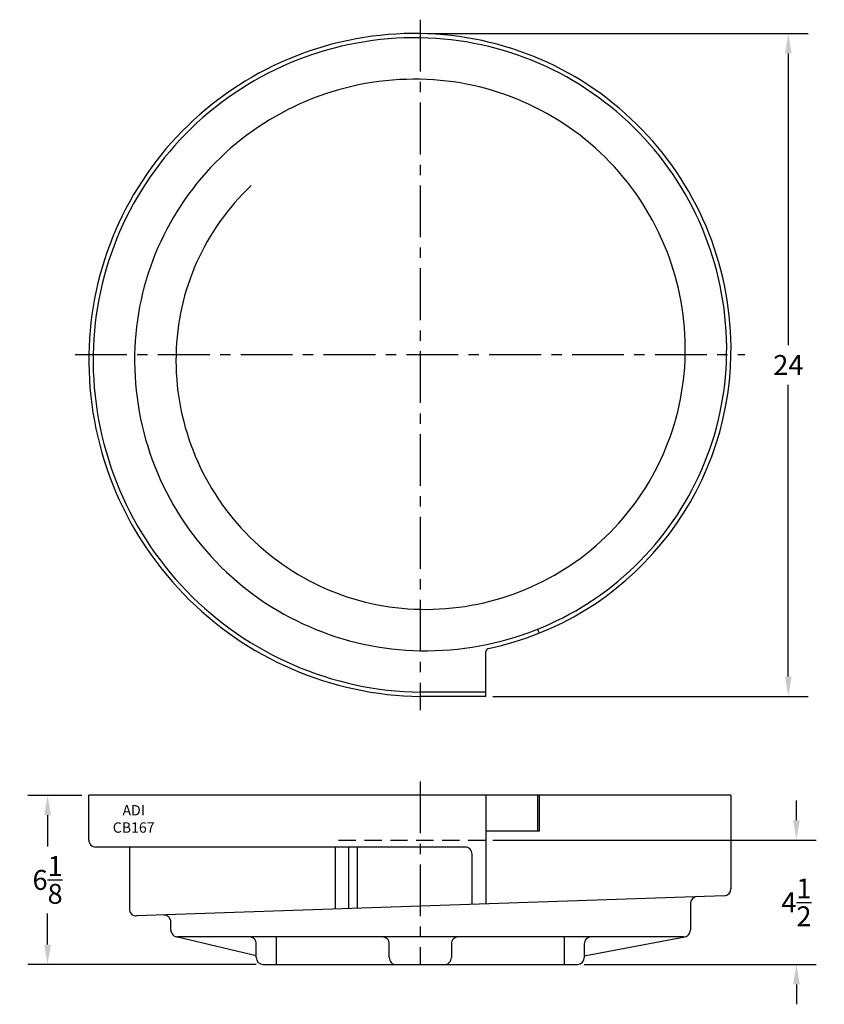
# Model space of a CAD drawing. Extents: x -2.4 to 26.8, y -0.6 to 35.
import ezdxf

# ---------------------------------------------------------------- set-up
doc = ezdxf.new("R2010")
doc.units = 0
doc.header["$LTSCALE"] = 0.5
doc.header["$MEASUREMENT"] = 0
doc.linetypes.add('CENTER', pattern=[2, 1.25, -0.25, 0.25, -0.25])
doc.linetypes.add('HIDDEN', pattern=[0.375, 0.25, -0.125])
doc.layers.get('Defpoints').update_dxf_attribs({"linetype": 'CONTINUOUS'})
doc.layers.add('BOWL', color=140, linetype='CONTINUOUS')
doc.styles.add('ARIAL', font='ARIAL')
doc.dimstyles.get("Standard").update_dxf_attribs({"dimscale": 4, "dimtxt": 0.18, "dimasz": 0.18, "dimexe": 0.18, "dimexo": 0.0625, "dimgap": 0.09, "dimtad": 0, "dimtih": 1, "dimtoh": 1, "dimdec": 4, "dimzin": 0, "dimdsep": 46, "dimlunit": 5, "dimtxsty": 'ARIAL', "dimcen": 0.09, "dimclrt": 256, "dimadec": 0, "dimazin": 0, "dimtfac": 1, "dimtdec": 4, "dimtofl": 0, "dimtmove": 0, "dimatfit": 3, "dimfxl": 1, "dimtolj": 1, "dimtzin": 0, "dimarcsym": 0})

# ---------------------------------------------------------------- blocks, each defined once
blk = doc.blocks.new('*D3')
at = {"layer": 'BOWL', "color": 0, "lineweight": -2, "transparency": 16777216}
for p, q in [((12.376, 34.495), (26.172, 34.495)), ((25.452, 33.775), (25.452, 23.217)), ((25.452, 11.215), (25.452, 21.774)), ((14.751, 10.495), (26.172, 10.495))]:
    blk.add_line(p, q, dxfattribs=at)
at = {"layer": 'BOWL', "color": 0, "transparency": 16777216}
for points in [[(25.332, 33.775), (25.572, 33.775), (25.452, 34.495)], [(25.332, 11.215), (25.572, 11.215), (25.452, 10.495)]]:
    blk.add_solid(points, dxfattribs=at)
at = {"layer": 'Defpoints', "color": 0, "transparency": 16777216}
for p in [(12.126, 34.495), (14.501, 10.495), (25.452, 10.495)]:
    blk.add_point(p, dxfattribs=at)
at = {"layer": 'BOWL', "transparency": 16777216, "insert": (25.452, 22.495), "char_height": 0.72, "attachment_point": 5, "style": 'ARIAL'}
blk.add_mtext('\\A1;24', dxfattribs=at)
blk = doc.blocks.new('*D4')
at = {"layer": 'BOWL', "color": 0, "lineweight": -2, "transparency": 16777216}
for p, q in [((-0.125, 6.917), (-2.089, 6.917)), ((-1.369, 6.197), (-1.369, 5.07)), ((-1.369, 1.512), (-1.369, 2.64)), ((6.188, 0.792), (-2.089, 0.792))]:
    blk.add_line(p, q, dxfattribs=at)
at = {"layer": 'BOWL', "color": 0, "transparency": 16777216}
for points in [[(-1.489, 6.197), (-1.249, 6.197), (-1.369, 6.917)], [(-1.489, 1.512), (-1.249, 1.512), (-1.369, 0.792)]]:
    blk.add_solid(points, dxfattribs=at)
at = {"layer": 'Defpoints', "color": 0, "transparency": 16777216}
for p in [(0.125, 6.917), (-1.369, 0.792), (6.438, 0.792)]:
    blk.add_point(p, dxfattribs=at)
at = {"layer": 'BOWL', "transparency": 16777216, "insert": (-1.369, 3.855), "char_height": 0.72, "attachment_point": 5, "style": 'ARIAL'}
blk.add_mtext('\\A1;6{\\H1.000000x;\\S1/8;}', dxfattribs=at)
blk = doc.blocks.new('*D5')
at = {"layer": 'BOWL', "color": 0, "lineweight": -2, "transparency": 16777216}
for p, q in [((25.745, 6.013), (25.745, 6.733)), ((14.751, 5.293), (26.465, 5.293)), ((18.063, 0.792), (26.465, 0.792)), ((25.745, 0.072), (25.745, -0.648))]:
    blk.add_line(p, q, dxfattribs=at)
at = {"layer": 'BOWL', "color": 0, "transparency": 16777216}
for points in [[(25.625, 6.013), (25.865, 6.013), (25.745, 5.293)], [(25.625, 0.072), (25.865, 0.072), (25.745, 0.792)]]:
    blk.add_solid(points, dxfattribs=at)
at = {"layer": 'Defpoints', "color": 0, "transparency": 16777216}
for p in [(14.501, 5.293), (17.813, 0.792), (25.745, 0.792)]:
    blk.add_point(p, dxfattribs=at)
at = {"layer": 'BOWL', "transparency": 16777216, "insert": (25.745, 3.042), "char_height": 0.72, "attachment_point": 5, "style": 'ARIAL'}
blk.add_mtext('\\A1;4{\\H1.000000x;\\S1/2;}', dxfattribs=at)

msp = doc.modelspace()

# ---------------------------------------------------------------- linework, layer by layer
at = {"layer": 'BOWL', "color": 5, "linetype": 'CENTER', "ltscale": 3}
for p, q in [((12.12574, 34.99505), (12.12574, 9.99505)), ((-0.37459, 22.87005), (23.87574, 22.87005)), ((12.12574, 7.41737), (12.12574, 0.79237))]:
    msp.add_line(p, q, dxfattribs=at)
at = {"layer": 'BOWL', "linetype": 'Continuous'}
for p, q in [((16.37573, 12.93313), (16.43388, 12.78814)), ((14.50074, 10.49505), (14.50074, 12.10926)), ((14.50074, 10.6513), (12.12574, 10.6513)), ((14.50074, 10.49505), (12.12574, 10.49505)), ((23.37574, 6.91737), (0.12541, 6.91737)), ((0.12541, 5.29237), (0.12541, 6.91737)), ((14.50074, 6.91737), (14.50074, 2.98678)), ((16.37574, 6.91737), (16.37574, 5.6257)), ((16.43388, 6.91737), (16.43388, 5.6257)), ((23.37574, 6.91737), (23.37574, 3.53391)), ((16.43388, 5.6257), (14.50074, 5.6257)), ((13.75074, 5.04237), (0.37541, 5.04237)), ((1.59449, 5.04237), (1.59449, 2.80113)), ((9.03904, 5.04237), (9.03904, 2.79871)), ((9.52329, 5.04237), (9.52329, 2.81539)), ((9.83854, 5.04237), (9.83854, 2.82624)), ((14.00074, 2.96956), (14.00074, 4.79237)), ((23.13434, 3.28406), (1.85309, 2.55128)), ((21.90699, 3.00025), (21.90699, 2.04237)), ((3.09449, 2.04237), (3.09449, 2.33527)), ((6.18824, 1.10487), (3.28631, 1.79923)), ((21.65699, 1.79237), (3.34449, 1.79237)), ((6.91143, 1.79237), (6.91143, 0.79237)), ((17.34004, 1.79237), (17.34004, 0.79237)), ((18.06324, 1.10487), (21.70367, 1.79676)), ((6.18824, 1.04237), (6.18824, 1.54237)), ((11.00074, 1.04237), (11.00074, 1.54237)), ((13.25074, 1.54237), (13.25074, 1.04237)), ((18.06324, 1.54237), (18.06324, 1.04237)), ((6.43824, 0.79237), (17.81324, 0.79237))]:
    msp.add_line(p, q, dxfattribs=at)
at = {"layer": 'BOWL', "color": 1, "linetype": 'HIDDEN', "ltscale": 5}
msp.add_line((9.16858, 5.29253), (14.50074, 5.29253), dxfattribs=at)
at = {"layer": 'BOWL', "linetype": 'Continuous'}
for centre, radius, start, end in [((11.9347, 22.6862), 11.8104, 89.073192, 179.108033), ((11.93465, 22.68625), 11.65412, 89.060528, 179.096321), ((11.94201, 23.0612), 11.43533, 359.04224, 89.079392), ((11.94206, 23.06125), 11.27905, 359.02871, 89.06691), ((11.93413, 22.68681), 10.1538, 88.918742, 178.965946), ((11.94266, 23.06181), 9.7787, 358.876382, 88.92726), ((11.9334, 22.68758), 8.65334, 133.244914, 178.791688), ((12.30992, 22.67961), 12.18599, 179.104576, 269.134003), ((12.30966, 22.67908), 12.02919, 179.090348, 269.123945), ((12.30914, 22.6786), 10.5289, 178.958099, 269.0019), ((12.30844, 22.67795), 9.0285, 178.780823, 268.840449), ((12.31706, 23.0536), 10.90397, 268.994635, 359.035514), ((12.31765, 23.05295), 9.40361, 268.830573, 358.885518), ((12.317, 23.05366), 11.06026, 281.911987, 359.0488), ((14.62573, 12.10926), 0.125, 101.911711, 180.001136), ((0.37541, 5.29237), 0.25, 179.999944, 270.000056), ((13.75074, 4.79237), 0.25, 359.999944, 90.000056), ((22.15698, 3.00025), 0.25, 91.971242, 180.000663), ((23.12574, 3.53391), 0.25, 271.971242, 0.000663), ((1.84449, 2.80113), 0.25, 180.000114, 271.972113), ((2.84448, 2.33526), 0.25, 0.00095, 91.971809), ((3.34449, 2.04237), 0.25, 179.999851, 270.000149), ((5.93824, 1.54237), 0.24999, 359.998358, 90.001642), ((10.75074, 1.54237), 0.25, 359.999851, 90.000149), ((13.50074, 1.54237), 0.25, 89.999851, 180.000149), ((18.31323, 1.54237), 0.24999, 89.998358, 180.001642), ((21.65699, 2.04237), 0.25, 269.999851, 0.000149), ((6.43824, 1.04237), 0.25001, 180.001343, 269.998657), ((11.25074, 1.04237), 0.25, 179.999851, 270.000149), ((13.00074, 1.04237), 0.25, 269.999851, 0.000149), ((17.81323, 1.04237), 0.25001, 270.001343, 359.998657)]:
    msp.add_arc(centre, radius, start, end, dxfattribs=at)

# ---------------------------------------------------------------- texts
at = {"layer": 'BOWL', "insert": (1.7488, 6.06389), "char_height": 0.375, "width": 2.8086162, "attachment_point": 5, "style": 'ARIAL'}
msp.add_mtext('{\\fArial|b0|i0|c0|p34;ADI\\PCB167}', dxfattribs=at)

# ---------------------------------------------------------------- dimensions: what is measured, and where the dimension line sits
at = {"layer": 'BOWL'}
for base, p1, p2, picture, middle in [((25.45185, 10.49505), (12.12574, 34.49505), (14.50074, 10.49505), '*D3', (25.45185, 22.49505)), ((-1.36888, 0.79237), (0.12541, 6.91737), (6.43824, 0.79237), '*D4', (-1.36888, 3.85487)), ((25.74492, 0.79237), (14.50074, 5.29253), (17.81324, 0.79237), '*D5', (25.74492, 3.04245))]:
    dim = msp.add_linear_dim(base=base, p1=p1, p2=p2, angle=90, dimstyle='Standard', dxfattribs=at)
    dim.commit()
    dim.dimension.update_dxf_attribs({"geometry": picture, "text_midpoint": middle})

doc.saveas('drawing.dxf')
